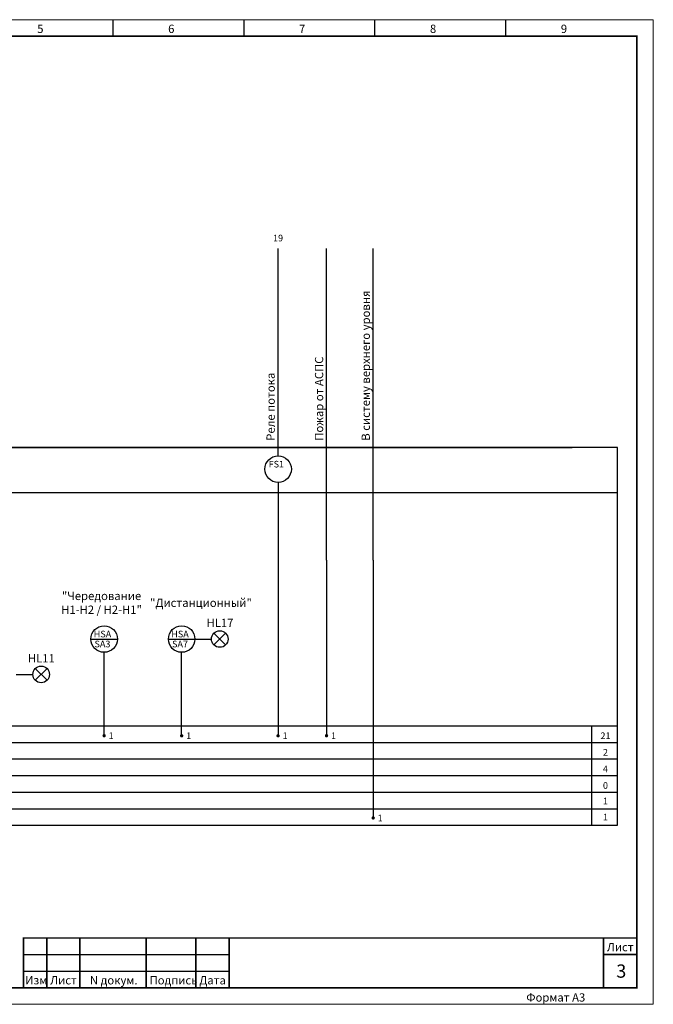
# Model space of a CAD drawing. Units: millimetres. Extents: x 2661 to 15062, y 0 to 420.
# Drawn here: x 4240 to 4431, y 0 to 297 of the extents above; entities that cross this region are included whole.
import ezdxf
from ezdxf.enums import TextEntityAlignment as Align

# ---------------------------------------------------------------- set-up
doc = ezdxf.new("R2010")
doc.units = ezdxf.units.MM
doc.layers.add('ЛИСТ', color=4, linetype='Continuous')
doc.layers.add('ЛИСТ @ 20', color=4, linetype='Continuous')
doc.styles.add('ISO', font='CS_Gost2304.shx', dxfattribs={"oblique": 15})
doc.styles.add('TEXT', font='isocpeur.ttf')

# ---------------------------------------------------------------- blocks, each defined once
blk = doc.blocks.new('А3_1')
at = {"lineweight": 5}
for p, q in [((0, 297), (420, 297)), ((420, 297), (420, 0)), ((0, 0), (420, 0))]:
    blk.add_line(p, q, dxfattribs=at)
for p, q in [((257, 292), (257, 297)), ((296.5, 292), (296.5, 297)), ((336, 292), (336, 297)), ((375.5, 292), (375.5, 297))]:
    blk.add_line(p, q)
at = {"const_width": 0.5}
blk.add_lwpolyline([(20, 5), (20, 292), (415, 292), (415, 5), (20, 5)], dxfattribs=at)
at = {"style": 'TEXT'}
for s, p in [('5', (234.1, 293)), ('6', (273.6, 293)), ('7', (313.1, 293)), ('8', (352.6, 293)), ('9', (392.1, 293))]:
    blk.add_text(s, height=2.5, dxfattribs=at).set_placement(p)
at = {"color": 0, "linetype": 'Continuous', "style": 'TEXT'}
blk.add_text('Формат А3', height=2.5, dxfattribs=at).set_placement((381.67, 0.82))
blk = doc.blocks.new('SHtamp2')
at = {"linetype": 'Continuous', "ltscale": 0.25}
for p, q in [((-185, 10), (-123, 10)), ((-185, 5), (-123, 5))]:
    blk.add_line(p, q, dxfattribs=at)
at = {"linetype": 'Continuous', "ltscale": 0.25, "const_width": 0.5}
blk.add_lwpolyline([(-185, 15), (0, 15), (0, 0), (-185, 0)], close=True, dxfattribs=at)
for points in [[(-178, 0), (-178, 15)], [(-168, 0), (-168, 15)], [(-148, 0), (-148, 15)], [(-133, 0), (-133, 15)], [(-123, 0), (-123, 15)], [(-10, 15), (-10, 0)], [(-10, 10), (0, 10)]]:
    blk.add_lwpolyline(points, dxfattribs=at)
at = {"linetype": 'Continuous', "ltscale": 0.25, "style": 'TEXT'}
for s, p in [('Лиcт', (-9, 11)), ('Изм', (-184.54, 1.03)), ('Лист', (-177, 1)), ('N докум.', (-165, 1)), ('Подпись', (-147, 1)), ('Дата', (-132, 1))]:
    blk.add_text(s, height=2.5, dxfattribs=at).set_placement(p)
blk = doc.blocks.new('point')
at = {"color": 0, "const_width": 1}
blk.add_lwpolyline([(-0.5, 0, 1), (0.5, 0, 1)], format="xyb", close=True, dxfattribs=at)

msp = doc.modelspace()

# ---------------------------------------------------------------- linework, layer by layer
at = {"color": 0}
for p, q in [((4318.2061, 165.4283), (4318.2053, 228)), ((4332.8242, 134), (4332.8233, 228)), ((4346.9038, 134), (4346.903, 228)), ((4037.9857, 168), (4406.9857, 168))]:
    msp.add_line(p, q, dxfattribs=at)
for p, q in [((4318.2061, 157.4283), (4318.2061, 81)), ((4037.9857, 154.3805), (4420.6172, 154.3805)), ((4332.8242, 134), (4332.8242, 81)), ((4346.9038, 134), (4346.9038, 56.2074)), ((4261.7198, 110.1787), (4269.7198, 110.1787)), ((4285.1127, 110.1787), (4293.1127, 110.1787)), ((4293.1127, 110.1787), (4298.1127, 110.1787)), ((4298.8449, 108.411), (4302.3805, 111.9465)), ((4298.8449, 111.9465), (4302.3805, 108.411)), ((4265.7198, 81), (4265.7198, 106.1787)), ((4289.1127, 81), (4289.1127, 106.1787)), ((4244.9522, 97.7322), (4248.4878, 101.2678)), ((4244.9522, 101.2678), (4248.4878, 97.7322)), ((4239.22, 99.5), (4244.22, 99.5)), ((4037.9857, 84), (4420.6172, 84)), ((4412.8195, 84), (4412.8195, 54)), ((4045.684, 79), (4420.6172, 79)), ((4045.684, 74), (4420.6172, 74)), ((4045.684, 69), (4420.6172, 69)), ((4045.684, 64), (4420.6172, 64)), ((4045.684, 59), (4420.6172, 59))]:
    msp.add_line(p, q)
msp.add_lwpolyline([(4037.9857, 54), (4420.6172, 54), (4420.6172, 168), (4037.9857, 168)], close=True)
for centre, radius in [((4318.2059, 161.4283), 4), ((4265.7198, 110.1787), 4), ((4289.1127, 110.1787), 4), ((4300.6127, 110.1787), 2.5), ((4246.72, 99.5), 2.5)]:
    msp.add_circle(centre, radius)
at = {"layer": 'ЛИСТ', "lineweight": 5}
for p, q in [((4431.4305, 297), (4011.4305, 297)), ((4431.4305, 0), (4011.4305, 0))]:
    msp.add_line(p, q, dxfattribs=at)

# ---------------------------------------------------------------- block references
at = {"xscale": 0.5, "yscale": 0.5, "zscale": 0.5}
for p in [(4265.7198, 81), (4289.1127, 81), (4318.2061, 81), (4332.8242, 81), (4346.9038, 56.2074)]:
    msp.add_blockref('point', p, dxfattribs=at)
at = {"layer": 'ЛИСТ'}
for name, p in [('А3_1', (4011.4305, 0)), ('SHtamp2', (4426.4305, 5))]:
    msp.add_blockref(name, p, dxfattribs=at)

# ---------------------------------------------------------------- texts
at = {"style": 'ISO', "oblique": 15}
for s, p in [('19', (4318.2053, 231.1429)), ('FS1', (4317.6824, 162.9283)), ('1', (4267.8446, 81)), ('1', (4291.2375, 81)), ('1', (4320.3309, 81)), ('1', (4334.9489, 81)), ('1', (4349.0286, 56.2074))]:
    msp.add_text(s, height=2, dxfattribs=at).set_placement(p, align=Align.MIDDLE_CENTER)
for s, p in [('В систему верхнего уровня', (4345.903, 170)), ('Пожар от АСПС', (4331.8233, 170)), ('Реле потока', (4317.2053, 170))]:
    msp.add_text(s, height=2.5, rotation=90, dxfattribs=at).set_placement(p)
at = {"color": 7, "style": 'TEXT'}
msp.add_text('HL17', height=2.5, dxfattribs=at).set_placement((4296.6127, 113.7983))
at = {"style": 'TEXT'}
for s, p in [('HSA', (4265.2198, 111.6787)), ('HSA', (4288.6127, 111.6787)), ('SA3', (4265.2198, 108.6787)), ('SA7', (4288.6127, 108.6787))]:
    msp.add_text(s, height=2, dxfattribs=at).set_placement(p, align=Align.MIDDLE_CENTER)
msp.add_text('HL11', height=2.5, dxfattribs=at).set_placement((4242.72, 103.1195))
for s, p in [('21', (4416.9867, 80)), ('2', (4416.9867, 75)), ('4', (4416.9867, 70)), ('0', (4416.9867, 65)), ('1', (4416.9867, 60.3571)), ('1', (4416.9867, 55.4762))]:
    msp.add_text(s, height=2, dxfattribs=at).set_placement(p, align=Align.CENTER)
at = {"char_height": 2.5, "width": 28.413589, "attachment_point": 5, "style": 'ISO'}
for s, insert in [('"Чередование\\PН1-Н2 / Н2-Н1"\\P', (4264.9364, 120.7842)), ('"Дистанционный"\\P', (4294.9364, 120.7842))]:
    msp.add_mtext(s, dxfattribs=dict(at, insert=insert))
at = {"layer": 'ЛИСТ @ 20', "insert": (4421.7596, 10.0243), "char_height": 4, "attachment_point": 5, "style": 'TEXT'}
msp.add_mtext_dynamic_manual_height_columns('3\\P', width=15, gutter_width=12.5, heights=[10], dxfattribs=at)

doc.saveas('drawing.dxf')
